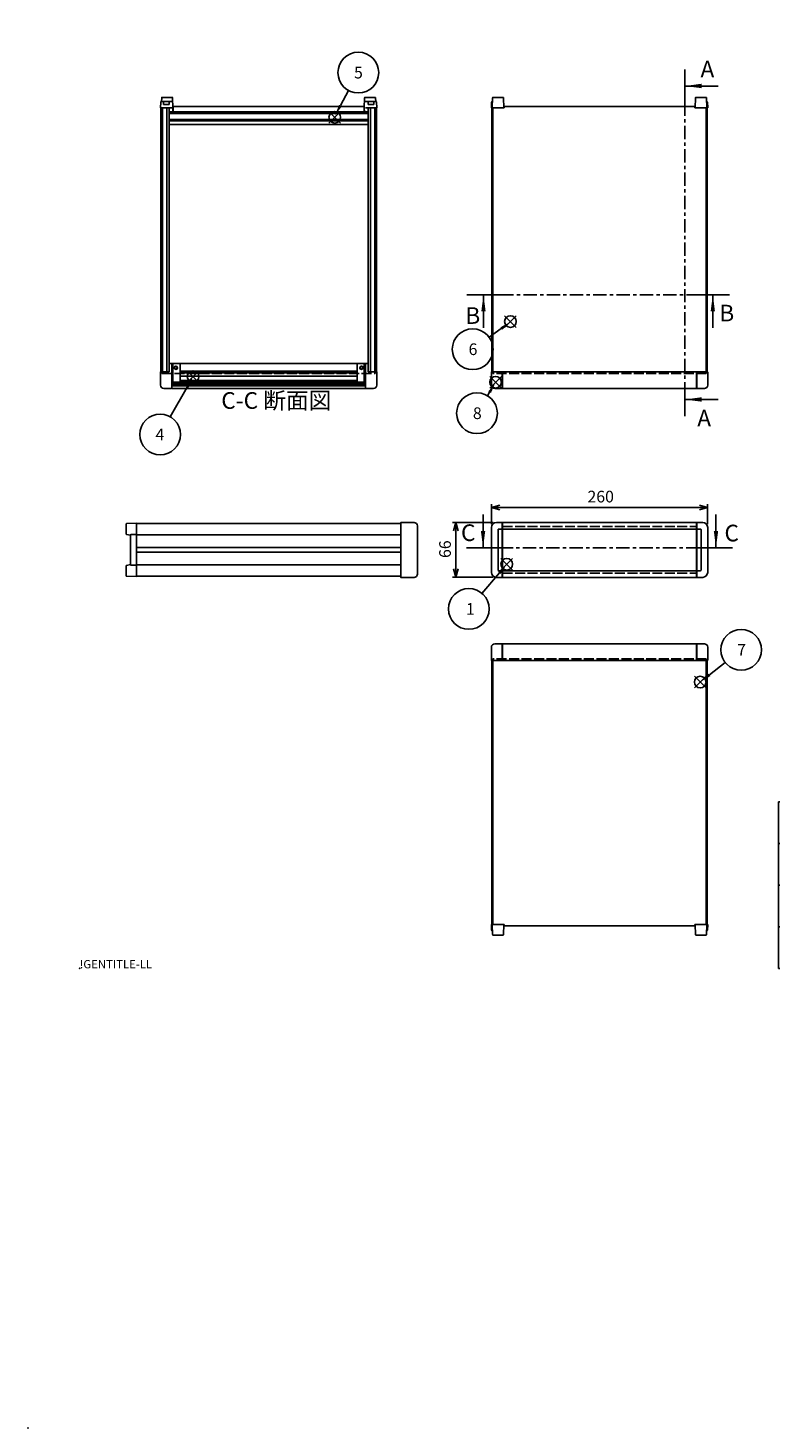
# Model space of a CAD drawing. Extents: x -62 to 1790, y -552 to 1130.
# Drawn here: x -62 to 830, y -552 to 1130 of the extents above; entities that cross this region are included whole.
import ezdxf
from ezdxf.enums import TextEntityAlignment as Align

# ---------------------------------------------------------------- set-up
doc = ezdxf.new("R2010")
doc.units = 0
doc.header["$LTSCALE"] = 4
for name, pattern in [('AM_ISO02W050X2', [3.75, 3, -0.75]), ('AM_ISO08W050', [18, 12, -1.5, 3, -1.5]), ('CENTER', [7, 4, -1, 1, -1]), ('GEN7A', [6.875, 4.75, -0.875, 0.375, -0.875])]:
    doc.linetypes.add(name, pattern=pattern)
doc.layers.get('0').update_dxf_attribs({"linetype": 'CONTINUOUS'})
doc.layers.get('DEFPOINTS').update_dxf_attribs({"linetype": 'CONTINUOUS'})
for name, color, linetype in [('7A', 4, 'GEN7A'), ('AM_10', 7, 'AM_ISO08W050'), ('AM_12', 7, 'CONTINUOUS'), ('AM_5', 3, 'CONTINUOUS'), ('RAHM2', 1, 'CONTINUOUS'), ('上ｶﾊ__', 6, 'CONTINUOUS'), ('上ｶﾊ__0', 6, 'AM_ISO02W050X2'), ('下ｶﾊ__', 1, 'CONTINUOUS'), ('下ｶﾊ__0', 1, 'AM_ISO02W050X2'), ('ｺ_ﾅ_ﾌ_ﾛｯｸ', 8, 'CONTINUOUS'), ('ｻｲﾄ_ﾌﾚ_ﾑ', 5, 'CONTINUOUS'), ('ﾌﾛﾝﾄﾊ_ﾈﾙ', 7, 'CONTINUOUS'), ('ﾌﾛﾝﾄﾊ_ﾈﾙ0', 7, 'AM_ISO02W050X2'), ('ﾌﾛﾝﾄﾌﾚ_ﾑ', 3, 'CONTINUOUS'), ('ﾘﾔﾊ_ﾈﾙ', 2, 'CONTINUOUS'), ('ﾘﾔﾌｨ_ﾄ', 9, 'CONTINUOUS'), ('ﾘﾔﾌﾚ_ﾑ', 4, 'CONTINUOUS')]:
    doc.layers.add(name, color=color, linetype=linetype)
doc.styles.add('ACISOTS', font='isocp.shx', dxfattribs={"height": 1, "bigfont": 'extfont.shx'})
doc.styles.get("Standard").update_dxf_attribs({"font": 'ISOCP.SHX', "bigfont": 'bigfont.shx'})
doc.dimstyles.get("Standard").update_dxf_attribs({"dimtxt": 2.5, "dimasz": 2.5, "dimexe": 1.25, "dimexo": 0.625, "dimtad": 1, "dimcen": 2.5, "dimazin": 3, "dimtfac": 1, "dimtmove": 0, "dimatfit": 3})

# ---------------------------------------------------------------- blocks, each defined once
blk = doc.blocks.new('TK-A3')
for p, q in [((359, 280), (359, 275)), ((359, 275), (403, 275))]:
    blk.add_line(p, q)
for s, p in [('!GENTITLE-MAX', (403, 280)), ('(文書番号：TY-34)2008.02.08', (402.359, 272.859)), ('!GENTITLE-LL', (0, 0))]:
    blk.add_text(s, height=2.5).set_placement(p)
blk = doc.blocks.new('*U72')
at = {"layer": 'RAHM2'}
blk.add_text('日付', height=2.5, dxfattribs=at).set_placement((-191.8, 8.8))
blk = doc.blocks.new('*U73')
at = {"layer": 'RAHM2'}
blk.add_text('尺度', height=2.5, dxfattribs=at).set_placement((-191.8, 33.8))
blk = doc.blocks.new('*U74')
at = {"layer": 'RAHM2'}
blk.add_text('数量', height=2.5, dxfattribs=at).set_placement((-191.8, 21.3))
blk = doc.blocks.new('*U76')
at = {"layer": 'RAHM2'}
blk.add_text('材質', height=2.5, dxfattribs=at).set_placement((-165.8, 46.3))
blk = doc.blocks.new('*U78')
at = {"layer": 'RAHM2'}
blk.add_text('承認', height=2.5, dxfattribs=at).set_placement((-160.94, 16.3))
blk = doc.blocks.new('*U79')
at = {"layer": 'RAHM2'}
blk.add_text('承認', height=2.5, dxfattribs=at).set_placement((-143.19, 16.3))
blk = doc.blocks.new('*U80')
at = {"layer": 'RAHM2'}
blk.add_text('検図', height=2.5, dxfattribs=at).set_placement((-125.44, 16.3))
blk = doc.blocks.new('*U81')
at = {"layer": 'RAHM2'}
blk.add_text('製図', height=2.5, dxfattribs=at).set_placement((-107.69, 16.3))
blk = doc.blocks.new('*U82')
at = {"layer": 'RAHM2'}
blk.add_text('Rev.', height=2.5, dxfattribs=at).set_placement((-19.98, 2.18))
blk = doc.blocks.new('*U83')
at = {"layer": 'RAHM2'}
blk.add_text('図番', height=2.5, dxfattribs=at).set_placement((-94.8, 3.3))
blk = doc.blocks.new('*U84')
at = {"layer": 'RAHM2'}
blk.add_text('符号', height=2.5, dxfattribs=at).set_placement((-94, 21.25))
blk = doc.blocks.new('*U85')
at = {"layer": 'RAHM2'}
blk.add_text('品名', height=2.5, dxfattribs=at).set_placement((-94.8, 16.3))
blk = doc.blocks.new('*U86')
at = {"layer": 'RAHM2'}
blk.add_text('変更記事', height=2.5, dxfattribs=at).set_placement((-65, 21.25))
blk = doc.blocks.new('*U87')
at = {"layer": 'RAHM2'}
blk.add_text('・  ・   ', height=2.5, dxfattribs=at).set_placement((-26.17, 31.25))
blk = doc.blocks.new('*U88')
at = {"layer": 'RAHM2'}
blk.add_text('年・月・日', height=2.5, dxfattribs=at).set_placement((-29.06, 21.25))
blk = doc.blocks.new('*U89')
at = {"layer": 'RAHM2'}
blk.add_text('担当', height=2.5, dxfattribs=at).set_placement((-8.91, 21.25))
blk = doc.blocks.new('*U90')
at = {"layer": 'RAHM2'}
blk.add_text('・  ・   ', height=2.5, dxfattribs=at).set_placement((-26.17, 41.25))
blk = doc.blocks.new('*U91')
at = {"layer": 'RAHM2'}
blk.add_text('・  ・   ', height=2.5, dxfattribs=at).set_placement((-26.17, 36.25))
blk = doc.blocks.new('*U92')
at = {"layer": 'RAHM2'}
blk.add_text('・  ・   ', height=2.5, dxfattribs=at).set_placement((-26.17, 46.25))
blk = doc.blocks.new('*U93')
at = {"layer": 'RAHM2'}
blk.add_text('・  ・   ', height=2.5, dxfattribs=at).set_placement((-26.17, 26.25))
blk = doc.blocks.new('TK-TITLE')
for p, q in [((-193, 50), (-193, 0)), ((0, 50), (-193, 50)), ((-179.72, 45.75), (-171.72, 46.75)), ((-171.72, 46.75), (-171.72, 40.75)), ((-167, 50), (-167, 0)), ((-96, 50), (-96, 0)), ((0, 0), (0, 50)), ((-179.72, 41.75), (-179.72, 45.75)), ((-171.72, 40.75), (-179.72, 41.75)), ((-167, 40), (-96, 40)), ((-167, 37.5), (-193, 37.5)), ((-167, 30), (-96, 30)), ((-167, 25), (-193, 25)), ((-167, 20), (-96, 20)), ((-149.25, 20), (-149.25, 0)), ((-131.5, 20), (-131.5, 0)), ((-113.75, 20), (-113.75, 0)), ((-96, 20), (0, 20)), ((-167, 12.5), (-193, 12.5)), ((-96, 7), (0, 7)), ((-21.18, 0), (-21.18, 7)), ((-193, 0), (0, 0))]:
    blk.add_line(p, q)
for radius in [3, 2]:
    blk.add_circle((-184.72, 43.75), radius)
blk.add_point((-418.54, -138.11))
at = {"layer": '7A'}
for q in [(-184.72, 47.32), (-188.44, 43.75), (-170.94, 43.75), (-184.72, 40.04)]:
    blk.add_line((-184.72, 43.75), q, dxfattribs=at)
at = {"layer": 'RAHM2'}
for p, q in [((-91, 49.6), (-93.42, 45.4)), ((-88.58, 45.4), (-91, 49.6)), ((-86, 50), (-86, 20)), ((-31.82, 50), (-31.82, 20)), ((-11.82, 50), (-11.82, 20)), ((-96, 45), (0, 45)), ((-93.42, 45.4), (-88.58, 45.4)), ((-91, 44.6), (-93.42, 40.4)), ((-88.58, 40.4), (-91, 44.6)), ((-96, 40), (0, 40)), ((-93.42, 40.4), (-88.58, 40.4)), ((-91, 39.6), (-93.42, 35.4)), ((-88.58, 35.4), (-91, 39.6)), ((-96, 35), (0, 35)), ((-93.42, 35.4), (-88.58, 35.4)), ((-91, 34.6), (-93.42, 30.4)), ((-88.58, 30.4), (-91, 34.6)), ((-96, 30), (0, 30)), ((-93.42, 30.4), (-88.58, 30.4)), ((-91, 29.6), (-93.42, 25.4)), ((-88.58, 25.4), (-91, 29.6)), ((-93.42, 25.4), (-88.58, 25.4)), ((-96, 25), (0, 25))]:
    blk.add_line(p, q, dxfattribs=at)
at = {"layer": 'ﾘﾔﾌﾚ_ﾑ'}
for name in ['*U76', '*U92', '*U90', '*U91', '*U73', '*U87', '*U93', '*U74', '*U84', '*U86', '*U88', '*U89', '*U78', '*U79', '*U80', '*U81', '*U85', '*U72', '*U83', '*U82']:
    blk.add_blockref(name, (0, 0), dxfattribs=at)
for tag, p, height in [('GEN-TITLE-MAT1', (-148.96, 43.3), 3), ('GEN-TITLE-MAT2', (-148.96, 33.3), 3), ('GEN-TITLE-DES1', (-84.14, 12.83), 3.5), ('GEN-TITLE-DES2', (-84, 9.15), 2.5), ('GEN-TITLE-NR1', (-84, 2), 3), ('GEN-TITLE-NR2', (-8, 1.71), 2.5)]:
    blk.add_attdef(tag, p, '', height=height)
for tag, p in [('GEN-TITLE-SCA', (-177.82, 28.3)), ('GEN-TITLE-QTY', (-175.61, 15.8))]:
    blk.add_attdef(tag, text='', height=3).set_placement(p, align=Align.BOTTOM_RIGHT)
blk.add_attdef('GEN-TITLE-DAT', text='', height=3).set_placement((-180.22, 3.59), align=Align.BOTTOM_CENTER)
at = {"layer": 'RAHM2'}
for s, p in [('5', (-91, 45.65)), ('4', (-91, 40.65)), ('3', (-91, 35.65)), ('2', (-91, 30.65)), ('1', (-91.19, 25.65))]:
    blk.add_text(s, height=2.5, dxfattribs=at).set_placement(p, align=Align.BOTTOM_CENTER)
blk = doc.blocks.new('*S17')
at = {"layer": 'AM_12', "color": 4}
for p, q in [((507, 697.5, -374.4), (493, 711.5, -374.4)), ((507, 711.5, -374.4), (493, 697.5, -374.4))]:
    blk.add_line(p, q, dxfattribs=at)
blk.add_circle((500, 704.5, -374.4), 7, dxfattribs=at)
blk = doc.blocks.new('*S20')
at = {"layer": 'AM_12', "color": 4}
for p, q in [((129.3, 704.3, -748.8), (143.3, 718.3, -748.8)), ((129.3, 718.3, -748.8), (143.3, 704.3, -748.8))]:
    blk.add_line(p, q, dxfattribs=at)
blk.add_circle((136.3, 711.3, -748.8), 7, dxfattribs=at)
blk = doc.blocks.new('*S23')
at = {"layer": 'AM_12', "color": 4}
for p, q in [((299.7, 1015.9, -374.4), (313.7, 1029.9, -374.4)), ((299.7, 1029.9, -374.4), (313.7, 1015.9, -374.4))]:
    blk.add_line(p, q, dxfattribs=at)
blk.add_circle((306.7, 1022.9, -374.4), 7, dxfattribs=at)
blk = doc.blocks.new('*S24')
at = {"layer": 'AM_12', "color": 4}
for p, q in [((739, 337.1, -374.4), (753, 351.1, -374.4)), ((739, 351.1, -374.4), (753, 337.1, -374.4))]:
    blk.add_line(p, q, dxfattribs=at)
blk.add_circle((746, 344.1, -374.4), 7, dxfattribs=at)
blk = doc.blocks.new('*S25')
at = {"layer": 'AM_12', "color": 4}
for p, q in [((506.4, 478.7, -374.4), (520.4, 492.7, -374.4)), ((506.4, 492.7, -374.4), (520.4, 478.7, -374.4))]:
    blk.add_line(p, q, dxfattribs=at)
blk.add_circle((513.4, 485.7, -374.4), 7, dxfattribs=at)
blk = doc.blocks.new('*U100')
at = {"layer": 'AM_5', "color": 7, "style": 'ACISOTS'}
blk.add_text('7', height=14, dxfattribs=at).set_placement((790.3, 375.8, -374.4))
blk = doc.blocks.new('*S26')
at = {"layer": 'AM_5'}
blk.add_line((775.9, 367.7, -374.4), (757, 352.8, -374.4), dxfattribs=at)
at = {"layer": 'AM_5', "color": 3}
blk.add_circle((795.2, 382.8, -374.4), 24.5, dxfattribs=at)
at = {"layer": 'AM_5'}
blk.add_trace([(755.9, 354.2, -374.4), (758.2, 351.3, -374.4), (746, 344.1, -374.4)], dxfattribs=at)
at = {"layer": 'ﾘﾔﾌﾚ_ﾑ'}
blk.add_blockref('*U100', (0, 0), dxfattribs=at)
blk = doc.blocks.new('*U102')
at = {"layer": 'AM_5', "color": 7, "style": 'ACISOTS'}
blk.add_text('8', height=14, dxfattribs=at).set_placement((472.7, 660.2, -374.4))
blk = doc.blocks.new('*S28')
at = {"layer": 'AM_5'}
blk.add_line((490.2, 688.2, -374.4), (492.8, 692.5, -374.4), dxfattribs=at)
at = {"layer": 'AM_5', "color": 3}
blk.add_circle((477.6, 667.2, -374.4), 24.5, dxfattribs=at)
at = {"layer": 'AM_5'}
blk.add_trace([(494.4, 691.5, -374.4), (491.2, 693.4, -374.4), (500, 704.5, -374.4)], dxfattribs=at)
at = {"layer": 'ﾘﾔﾌﾚ_ﾑ'}
blk.add_blockref('*U102', (0, 0), dxfattribs=at)
blk = doc.blocks.new('*U103')
at = {"layer": 'AM_5', "color": 7, "style": 'ACISOTS'}
blk.add_text('1', height=14, dxfattribs=at).set_placement((464.3, 425, -374.4))
blk = doc.blocks.new('*S29')
at = {"layer": 'AM_5'}
blk.add_line((483.6, 450.6, -374.4), (504.5, 475.2, -374.4), dxfattribs=at)
at = {"layer": 'AM_5', "color": 3}
blk.add_circle((467.8, 432, -374.4), 24.5, dxfattribs=at)
at = {"layer": 'AM_5'}
blk.add_trace([(505.9, 474, -374.4), (503.1, 476.4, -374.4), (513.6, 485.9, -374.4)], dxfattribs=at)
at = {"layer": 'ﾘﾔﾌﾚ_ﾑ'}
blk.add_blockref('*U103', (0, 0), dxfattribs=at)
blk = doc.blocks.new('*U106')
at = {"layer": 'AM_5', "color": 7, "style": 'ACISOTS'}
blk.add_text('4', height=14, dxfattribs=at).set_placement((91.1, 634.6, -748.8))
blk = doc.blocks.new('*S32')
at = {"layer": 'AM_5'}
blk.add_line((108.8, 662.9, -748.8), (129.2, 698.7, -748.8), dxfattribs=at)
at = {"layer": 'AM_5', "color": 3}
blk.add_circle((96.7, 641.6, -748.8), 24.5, dxfattribs=at)
at = {"layer": 'AM_5'}
blk.add_trace([(130.8, 697.7, -748.8), (127.6, 699.6, -748.8), (136.1, 710.8, -748.8)], dxfattribs=at)
at = {"layer": 'ﾘﾔﾌﾚ_ﾑ'}
blk.add_blockref('*U106', (0, 0), dxfattribs=at)
blk = doc.blocks.new('*U107')
at = {"layer": 'AM_5', "color": 7, "style": 'ACISOTS'}
blk.add_text('5', height=14, dxfattribs=at).set_placement((329.8, 1069.6, -374.4))
blk = doc.blocks.new('*S33')
at = {"layer": 'AM_5'}
blk.add_line((323.3, 1055, -374.4), (313.4, 1036.9, -374.4), dxfattribs=at)
at = {"layer": 'AM_5', "color": 3}
blk.add_circle((335, 1076.6, -374.4), 24.5, dxfattribs=at)
at = {"layer": 'AM_5'}
blk.add_trace([(311.8, 1037.8, -374.4), (315, 1036, -374.4), (306.7, 1024.6, -374.4)], dxfattribs=at)
at = {"layer": 'ﾘﾔﾌﾚ_ﾑ'}
blk.add_blockref('*U107', (0, 0), dxfattribs=at)
blk = doc.blocks.new('_OPEN30')
at = {"color": 0, "linetype": 'BYBLOCK'}
for p, q in [((-1, 0.27), (0, 0)), ((0, 0), (-1, -0.27)), ((0, 0), (-1, 0))]:
    blk.add_line(p, q, dxfattribs=at)
blk = doc.blocks.new('*U95')
at = {"layer": 'AM_5', "color": 2}
blk.add_text('66', height=14, rotation=90, dxfattribs=at).set_placement((446.2, 493.2))
blk = doc.blocks.new('*D6')
at = {"layer": 'AM_5'}
for p, q in [((496.9, 536), (448.2, 536)), ((452.2, 526), (452.2, 480)), ((496.9, 470), (448.2, 470))]:
    blk.add_line(p, q, dxfattribs=at)
at = {"layer": 'DEFPOINTS', "color": 0}
for p in [(500.9, 536), (452.2, 470), (500.9, 470)]:
    blk.add_point(p, dxfattribs=at)
at = {"layer": 'AM_5', "xscale": 10, "yscale": 10, "zscale": 10}
for p, rotation in [((452.2, 536), 90), ((452.2, 470), 270)]:
    blk.add_blockref('_OPEN30', p, dxfattribs=dict(at, rotation=rotation))
at = {"layer": 'ﾘﾔﾌﾚ_ﾑ'}
blk.add_blockref('*U95', (0, 0), dxfattribs=at)
blk = doc.blocks.new('*U94')
at = {"layer": 'AM_5', "color": 2}
blk.add_text('260', height=14, dxfattribs=at).set_placement((610.4, 560))
blk = doc.blocks.new('*D7')
at = {"layer": 'AM_5'}
for p, q in [((494.9, 534), (494.9, 558)), ((754.9, 534), (754.9, 558)), ((504.9, 554), (744.9, 554))]:
    blk.add_line(p, q, dxfattribs=at)
at = {"layer": 'DEFPOINTS', "color": 0}
for p in [(754.9, 554), (494.9, 530), (754.9, 530)]:
    blk.add_point(p, dxfattribs=at)
at = {"layer": 'AM_5', "xscale": 10, "yscale": 10, "zscale": 10, "rotation": 180}
blk.add_blockref('_OPEN30', (494.9, 554), dxfattribs=at)
at = {"layer": 'AM_5', "xscale": 10, "yscale": 10, "zscale": 10}
blk.add_blockref('_OPEN30', (754.9, 554), dxfattribs=at)
at = {"layer": 'ﾘﾔﾌﾚ_ﾑ'}
blk.add_blockref('*U94', (0, 0), dxfattribs=at)
blk = doc.blocks.new('*S41')
at = {"layer": 'AM_12', "color": 4}
for p, q in [((510.8, 770.4, -374.4), (524.8, 784.4, -374.4)), ((510.8, 784.4, -374.4), (524.8, 770.4, -374.4))]:
    blk.add_line(p, q, dxfattribs=at)
blk.add_circle((517.8, 777.4, -374.4), 7, dxfattribs=at)
blk = doc.blocks.new('*U112')
at = {"layer": 'AM_5', "color": 7, "style": 'ACISOTS'}
blk.add_text('6', height=14, dxfattribs=at).set_placement((467.5, 737.1, -374.4))
blk = doc.blocks.new('*S42')
at = {"layer": 'AM_5'}
blk.add_line((492.2, 758.5, -374.4), (506.8, 769, -374.4), dxfattribs=at)
at = {"layer": 'AM_5', "color": 3}
blk.add_circle((472.4, 744.1, -374.4), 24.5, dxfattribs=at)
at = {"layer": 'AM_5'}
blk.add_trace([(507.9, 767.5, -374.4), (505.7, 770.5, -374.4), (518.2, 777.2, -374.4)], dxfattribs=at)
at = {"layer": 'ﾘﾔﾌﾚ_ﾑ'}
blk.add_blockref('*U112', (0, 0), dxfattribs=at)
blk = doc.blocks.new('*U184')
at = {"layer": 'AM_10', "color": 8, "style": 'ACISOTS'}
blk.add_text('B', height=20, dxfattribs=at).set_placement((463.6, 774.6, -374.4))
blk = doc.blocks.new('*U185')
at = {"layer": 'AM_10', "color": 8, "style": 'ACISOTS'}
blk.add_text('B', height=20, dxfattribs=at).set_placement((768.9, 777.6, -374.4))
blk = doc.blocks.new('*U186')
at = {"layer": 'AM_10', "color": 8, "style": 'ACISOTS'}
blk.add_text('B-B 断面図', height=20, dxfattribs=at).set_placement((1383.9, 627.4, -374.4))
blk = doc.blocks.new('*S44')
at = {"layer": 'AM_10', "color": 8}
for p, q in [((465.4, 809.7, -374.4), (505.4, 809.7, -374.4)), ((485.4, 809.7, -374.4), (485.4, 769.7, -374.4)), ((781.1, 809.7, -374.4), (741.1, 809.7, -374.4)), ((761.1, 809.7, -374.4), (761.1, 769.7, -374.4))]:
    blk.add_line(p, q, dxfattribs=at)
at = {"layer": 'AM_10', "color": 8, "linetype": 'CENTER'}
blk.add_line((505.4, 809.7, -374.4), (741.1, 809.7, -374.4), dxfattribs=at)
at = {"layer": 'AM_10', "color": 8, "extrusion": (0, 0, -1)}
blk.add_trace([(-482.8, 789.7, 374.4), (-488, 789.7, 374.4), (-485.4, 809.7, 374.4)], dxfattribs=at)
at = {"layer": 'AM_10', "color": 8}
blk.add_trace([(763.7, 789.7, -374.4), (758.5, 789.7, -374.4), (761.1, 809.7, -374.4)], dxfattribs=at)
at = {"layer": 'ﾘﾔﾌﾚ_ﾑ'}
for name in ['*U184', '*U185', '*U186']:
    blk.add_blockref(name, (0, 0), dxfattribs=at)
blk = doc.blocks.new('*U187')
at = {"layer": 'AM_10', "color": 8, "style": 'ACISOTS'}
blk.add_text('B', height=20, dxfattribs=at).set_placement((463.6, 774.6, -374.4))
blk = doc.blocks.new('*U188')
at = {"layer": 'AM_10', "color": 8, "style": 'ACISOTS'}
blk.add_text('B', height=20, dxfattribs=at).set_placement((768.9, 777.6, -374.4))
blk = doc.blocks.new('*U189')
at = {"layer": 'AM_10', "color": 8, "style": 'ACISOTS'}
blk.add_text('B-B 断面図', height=20, dxfattribs=at).set_placement((1383.9, 627.4, -374.4))
blk = doc.blocks.new('*S45')
at = {"layer": 'AM_10', "color": 8}
for p, q in [((465.4, 809.7, -374.4), (505.4, 809.7, -374.4)), ((485.4, 809.7, -374.4), (485.4, 769.7, -374.4)), ((781.1, 809.7, -374.4), (741.1, 809.7, -374.4)), ((761.1, 809.7, -374.4), (761.1, 769.7, -374.4))]:
    blk.add_line(p, q, dxfattribs=at)
at = {"layer": 'AM_10', "color": 8, "linetype": 'CENTER'}
blk.add_line((505.4, 809.7, -374.4), (741.1, 809.7, -374.4), dxfattribs=at)
at = {"layer": 'AM_10', "color": 8, "extrusion": (0, 0, -1)}
blk.add_trace([(-482.8, 789.7, 374.4), (-488, 789.7, 374.4), (-485.4, 809.7, 374.4)], dxfattribs=at)
at = {"layer": 'AM_10', "color": 8}
blk.add_trace([(763.7, 789.7, -374.4), (758.5, 789.7, -374.4), (761.1, 809.7, -374.4)], dxfattribs=at)
at = {"layer": 'ﾘﾔﾌﾚ_ﾑ'}
for name in ['*U187', '*U188', '*U189']:
    blk.add_blockref(name, (0, 0), dxfattribs=at)
blk = doc.blocks.new('*U190')
at = {"layer": 'AM_10', "color": 8, "style": 'ACISOTS'}
blk.add_text('C', height=20, dxfattribs=at).set_placement((458.4, 513.6))
blk = doc.blocks.new('*U191')
at = {"layer": 'AM_10', "color": 8, "style": 'ACISOTS'}
blk.add_text('C', height=20, dxfattribs=at).set_placement((775.1, 513.2))
blk = doc.blocks.new('*U192')
at = {"layer": 'AM_10', "color": 8, "style": 'ACISOTS'}
blk.add_text('C-C 断面図', height=20, dxfattribs=at).set_placement((170.2, 672.5, -374.4))
blk = doc.blocks.new('*S46')
at = {"layer": 'AM_10', "color": 8}
for p, q in [((484.9, 505.5), (484.9, 545.5)), ((764.9, 505.5), (764.9, 545.5)), ((464.9, 505.5), (504.9, 505.5)), ((784.9, 505.5), (744.9, 505.5))]:
    blk.add_line(p, q, dxfattribs=at)
at = {"layer": 'AM_10', "color": 8, "linetype": 'CENTER'}
blk.add_line((504.9, 505.5), (744.9, 505.5), dxfattribs=at)
at = {"layer": 'AM_10', "color": 8}
blk.add_trace([(482.3, 525.5), (487.5, 525.5), (484.9, 505.5)], dxfattribs=at)
at = {"layer": 'AM_10', "color": 8, "extrusion": (0, 0, -1)}
blk.add_trace([(-767.5, 525.5), (-762.3, 525.5), (-764.9, 505.5)], dxfattribs=at)
at = {"layer": 'ﾘﾔﾌﾚ_ﾑ'}
for name in ['*U192', '*U190', '*U191']:
    blk.add_blockref(name, (0, 0), dxfattribs=at)
blk = doc.blocks.new('*U193')
at = {"layer": 'AM_10', "color": 8, "style": 'ACISOTS'}
blk.add_text('C', height=20, dxfattribs=at).set_placement((458.4, 513.6))
blk = doc.blocks.new('*U194')
at = {"layer": 'AM_10', "color": 8, "style": 'ACISOTS'}
blk.add_text('C', height=20, dxfattribs=at).set_placement((775.1, 513.2))
blk = doc.blocks.new('*U195')
at = {"layer": 'AM_10', "color": 8, "style": 'ACISOTS'}
blk.add_text('C-C 断面図', height=20, dxfattribs=at).set_placement((170.2, 672.5, -374.4))
blk = doc.blocks.new('*S47')
at = {"layer": 'AM_10', "color": 8}
for p, q in [((484.9, 505.5), (484.9, 545.5)), ((764.9, 505.5), (764.9, 545.5)), ((464.9, 505.5), (504.9, 505.5)), ((784.9, 505.5), (744.9, 505.5))]:
    blk.add_line(p, q, dxfattribs=at)
at = {"layer": 'AM_10', "color": 8, "linetype": 'CENTER'}
blk.add_line((504.9, 505.5), (744.9, 505.5), dxfattribs=at)
at = {"layer": 'AM_10', "color": 8}
blk.add_trace([(482.3, 525.5), (487.5, 525.5), (484.9, 505.5)], dxfattribs=at)
at = {"layer": 'AM_10', "color": 8, "extrusion": (0, 0, -1)}
blk.add_trace([(-767.5, 525.5), (-762.3, 525.5), (-764.9, 505.5)], dxfattribs=at)
at = {"layer": 'ﾘﾔﾌﾚ_ﾑ'}
for name in ['*U195', '*U193', '*U194']:
    blk.add_blockref(name, (0, 0), dxfattribs=at)
blk = doc.blocks.new('*U196')
at = {"layer": 'AM_10', "color": 8, "style": 'ACISOTS'}
blk.add_text('A', height=20, dxfattribs=at).set_placement((746.3, 1070.9, -374.4))
blk = doc.blocks.new('*U197')
at = {"layer": 'AM_10', "color": 8, "style": 'ACISOTS'}
blk.add_text('A', height=20, dxfattribs=at).set_placement((742.4, 651.3, -374.4))
blk = doc.blocks.new('*U198')
at = {"layer": 'AM_10', "color": 8, "style": 'ACISOTS'}
blk.add_text('A-A 断面図', height=20, dxfattribs=at).set_placement((992, 627.5, -374.4))
blk = doc.blocks.new('*S48')
at = {"layer": 'AM_10', "color": 8}
for p, q in [((727.5, 1080.5, -374.4), (727.5, 1040.5, -374.4)), ((727.5, 1060.5, -374.4), (767.5, 1060.5, -374.4)), ((727.5, 663.7, -374.4), (727.5, 703.7, -374.4)), ((727.5, 683.7, -374.4), (767.5, 683.7, -374.4))]:
    blk.add_line(p, q, dxfattribs=at)
at = {"layer": 'AM_10', "color": 8, "linetype": 'CENTER'}
blk.add_line((727.5, 1040.5, -374.4), (727.5, 703.7, -374.4), dxfattribs=at)
at = {"layer": 'AM_10', "color": 8}
blk.add_trace([(747.5, 1063.2, -374.4), (747.5, 1057.9, -374.4), (727.5, 1060.5, -374.4)], dxfattribs=at)
at = {"layer": 'AM_10', "color": 8, "extrusion": (0, 0, -1)}
blk.add_trace([(-747.5, 681.1, 374.4), (-747.5, 686.4, 374.4), (-727.5, 683.7, 374.4)], dxfattribs=at)
at = {"layer": 'ﾘﾔﾌﾚ_ﾑ'}
for name in ['*U196', '*U197', '*U198']:
    blk.add_blockref(name, (0, 0), dxfattribs=at)
blk = doc.blocks.new('*U199')
at = {"layer": 'AM_10', "color": 8, "style": 'ACISOTS'}
blk.add_text('A', height=20, dxfattribs=at).set_placement((746.3, 1070.9, -374.4))
blk = doc.blocks.new('*U200')
at = {"layer": 'AM_10', "color": 8, "style": 'ACISOTS'}
blk.add_text('A', height=20, dxfattribs=at).set_placement((742.4, 651.3, -374.4))
blk = doc.blocks.new('*U201')
at = {"layer": 'AM_10', "color": 8, "style": 'ACISOTS'}
blk.add_text('A-A 断面図', height=20, dxfattribs=at).set_placement((992, 627.5, -374.4))
blk = doc.blocks.new('*S49')
at = {"layer": 'AM_10', "color": 8}
for p, q in [((727.5, 1080.5, -374.4), (727.5, 1040.5, -374.4)), ((727.5, 1060.5, -374.4), (767.5, 1060.5, -374.4)), ((727.5, 663.7, -374.4), (727.5, 703.7, -374.4)), ((727.5, 683.7, -374.4), (767.5, 683.7, -374.4))]:
    blk.add_line(p, q, dxfattribs=at)
at = {"layer": 'AM_10', "color": 8, "linetype": 'CENTER'}
blk.add_line((727.5, 1040.5, -374.4), (727.5, 703.7, -374.4), dxfattribs=at)
at = {"layer": 'AM_10', "color": 8}
blk.add_trace([(747.5, 1063.2, -374.4), (747.5, 1057.9, -374.4), (727.5, 1060.5, -374.4)], dxfattribs=at)
at = {"layer": 'AM_10', "color": 8, "extrusion": (0, 0, -1)}
blk.add_trace([(-747.5, 681.1, 374.4), (-747.5, 686.4, 374.4), (-727.5, 683.7, 374.4)], dxfattribs=at)
at = {"layer": 'ﾘﾔﾌﾚ_ﾑ'}
for name in ['*U199', '*U200', '*U201']:
    blk.add_blockref(name, (0, 0), dxfattribs=at)

msp = doc.modelspace()

# ---------------------------------------------------------------- linework, layer by layer
msp.add_point((0, 0))
at = {"layer": '上ｶﾊ__'}
for p, q in [((496.66, 1034.386, -374.381), (510.16, 1034.386, -374.381)), ((496.66, 1034.386, -374.381), (496.66, 716.886, -374.381)), ((510.16, 1035.886, -374.381), (739.66, 1035.886, -374.381)), ((510.16, 1034.386, -374.381), (510.16, 1035.886, -374.381)), ((739.66, 1034.386, -374.381), (739.66, 1035.886, -374.381)), ((753.16, 1034.386, -374.381), (739.66, 1034.386, -374.381)), ((753.16, 1034.386, -374.381), (753.16, 716.886, -374.381)), ((68.394, 534.586, -374.381), (68.394, 520.961, -374.381)), ((385.894, 534.586, -374.381), (68.394, 534.586, -374.381))]:
    msp.add_line(p, q, dxfattribs=at)
at = {"layer": '上ｶﾊ__0'}
for p, q in [((496.66, 716.886, -374.381), (496.66, 714.886, -374.381)), ((753.16, 714.886, -374.381), (496.66, 714.886, -374.381)), ((753.16, 716.886, -374.381), (753.16, 714.886, -374.381))]:
    msp.add_line(p, q, dxfattribs=at)
at = {"layer": '下ｶﾊ__'}
for p, q in [((341.894, 1035.886, -374.381), (112.394, 1035.886, -374.381)), ((112.394, 1029.386, -374.381), (112.394, 1035.886, -374.381)), ((341.894, 1029.386, -374.381), (112.394, 1029.386, -374.381)), ((341.894, 1029.386, -374.381), (341.894, 1035.886, -374.381)), ((68.394, 484.961, -374.381), (68.394, 471.336, -374.381)), ((385.894, 471.336, -374.381), (68.394, 471.336, -374.381)), ((496.66, 52.588, -374.381), (496.66, 370.088, -374.381)), ((753.16, 52.588, -374.381), (753.16, 370.088, -374.381)), ((496.66, 52.588, -374.381), (510.16, 52.588, -374.381)), ((510.16, 52.588, -374.381), (510.16, 51.088, -374.381)), ((510.16, 51.088, -374.381), (739.66, 51.088, -374.381)), ((753.16, 52.588, -374.381), (739.66, 52.588, -374.381)), ((739.66, 52.588, -374.381), (739.66, 51.088, -374.381))]:
    msp.add_line(p, q, dxfattribs=at)
at = {"layer": '下ｶﾊ__0'}
for p, q in [((98.894, 1034.386, -374.381), (112.394, 1034.386, -374.381)), ((98.894, 1034.386, -374.381), (98.894, 714.886, -374.381)), ((355.394, 1034.386, -374.381), (341.894, 1034.386, -374.381)), ((355.394, 1034.386, -374.381), (355.394, 714.886, -374.381)), ((98.894, 714.886, -374.381), (355.394, 714.886, -374.381)), ((753.16, 372.088, -374.381), (496.66, 372.088, -374.381)), ((496.66, 370.088, -374.381), (496.66, 372.088, -374.381)), ((753.16, 370.088, -374.381), (753.16, 372.088, -374.381))]:
    msp.add_line(p, q, dxfattribs=at)
at = {"layer": 'ｺ_ﾅ_ﾌ_ﾛｯｸ'}
for p, q in [((107.644, 726.886, -374.381), (120.144, 726.886, -374.381)), ((107.644, 716.886, -374.381), (107.644, 726.886, -374.381)), ((110.644, 726.386, -374.381), (110.644, 716.886, -374.381)), ((112.144, 702.486, -374.381), (112.144, 726.886, -374.381)), ((120.644, 704.986, -374.381), (120.644, 726.386, -374.381)), ((333.644, 704.986, -374.381), (333.644, 726.386, -374.381)), ((346.644, 726.886, -374.381), (334.144, 726.886, -374.381)), ((342.144, 702.486, -374.381), (342.144, 726.886, -374.381)), ((343.644, 726.386, -374.381), (343.644, 716.886, -374.381)), ((346.644, 716.886, -374.381), (346.644, 726.886, -374.381)), ((97.144, 700.886, -374.381), (97.144, 716.586, -374.381)), ((97.144, 700.886, -374.381), (97.144, 716.586, -374.381)), ((97.444, 716.886, -374.381), (107.644, 716.886, -374.381)), ((110.644, 716.886, -374.381), (110.644, 697.186, -374.381)), ((343.644, 716.886, -374.381), (343.644, 697.186, -374.381)), ((356.844, 716.886, -374.381), (346.644, 716.886, -374.381)), ((357.144, 700.886, -374.381), (357.144, 716.586, -374.381)), ((357.144, 700.886, -374.381), (357.144, 716.586, -374.381)), ((494.91, 700.886, -374.381), (494.91, 716.586, -374.381)), ((495.21, 716.886, -374.381), (508.41, 716.886, -374.381)), ((507.91, 716.886, -374.381), (507.91, 696.886, -374.381)), ((508.41, 716.886, -374.381), (508.41, 697.186, -374.381)), ((754.61, 716.886, -374.381), (741.41, 716.886, -374.381)), ((741.41, 716.886, -374.381), (741.41, 697.186, -374.381)), ((741.91, 716.886, -374.381), (741.91, 696.886, -374.381)), ((754.91, 700.886, -374.381), (754.91, 716.586, -374.381)), ((110.144, 696.886, -374.381), (101.144, 696.886, -374.381)), ((110.144, 697.186, -374.381), (110.644, 697.186, -374.381)), ((110.144, 697.186, -374.381), (110.144, 696.886, -374.381)), ((110.644, 702.486, -374.381), (112.144, 702.486, -374.381)), ((112.144, 704.486, -374.381), (120.144, 704.486, -374.381)), ((342.144, 704.486, -374.381), (334.144, 704.486, -374.381)), ((343.644, 702.486, -374.381), (342.144, 702.486, -374.381)), ((344.144, 697.186, -374.381), (343.644, 697.186, -374.381)), ((344.144, 697.186, -374.381), (344.144, 696.886, -374.381)), ((344.144, 696.886, -374.381), (353.144, 696.886, -374.381)), ((507.91, 696.886, -374.381), (498.91, 696.886, -374.381)), ((507.91, 697.186, -374.381), (508.41, 697.186, -374.381)), ((741.91, 697.186, -374.381), (741.41, 697.186, -374.381)), ((741.91, 696.886, -374.381), (750.91, 696.886, -374.381)), ((385.894, 470.261, -374.381), (385.894, 535.661, -374.381)), ((386.144, 535.961, -374.381), (401.894, 535.961, -374.381)), ((386.194, 535.961, -374.381), (401.894, 535.961, -374.381)), ((405.894, 473.961, -374.381), (405.894, 531.961, -374.381)), ((494.91, 475.961, -374.381), (494.91, 529.961, -374.381)), ((507.91, 535.961, -374.381), (500.91, 535.961, -374.381)), ((502.91, 478.961, -374.381), (502.91, 526.961, -374.381)), ((507.91, 527.961, -374.381), (503.91, 527.961, -374.381)), ((507.91, 469.961, -374.381), (507.91, 535.961, -374.381)), ((507.91, 535.661, -374.381), (508.41, 535.661, -374.381)), ((507.91, 528.261, -374.381), (508.41, 528.261, -374.381)), ((508.41, 470.261, -374.381), (508.41, 535.661, -374.381)), ((741.91, 535.661, -374.381), (741.41, 535.661, -374.381)), ((741.41, 470.261, -374.381), (741.41, 535.661, -374.381)), ((741.91, 528.261, -374.381), (741.41, 528.261, -374.381)), ((741.91, 535.961, -374.381), (748.91, 535.961, -374.381)), ((741.91, 469.961, -374.381), (741.91, 535.961, -374.381)), ((741.91, 527.961, -374.381), (745.91, 527.961, -374.381)), ((746.91, 478.961, -374.381), (746.91, 526.961, -374.381)), ((754.91, 475.961, -374.381), (754.91, 529.961, -374.381)), ((507.91, 477.961, -374.381), (503.91, 477.961, -374.381)), ((507.91, 477.661, -374.381), (508.41, 477.661, -374.381)), ((741.91, 477.661, -374.381), (741.41, 477.661, -374.381)), ((741.91, 477.961, -374.381), (745.91, 477.961, -374.381)), ((386.144, 469.961, -374.381), (401.894, 469.961, -374.381)), ((386.194, 469.961, -374.381), (401.894, 469.961, -374.381)), ((507.91, 469.961, -374.381), (500.91, 469.961, -374.381)), ((507.91, 470.261, -374.381), (508.41, 470.261, -374.381)), ((741.91, 470.261, -374.381), (741.41, 470.261, -374.381)), ((741.91, 469.961, -374.381), (748.91, 469.961, -374.381)), ((507.91, 390.088, -374.381), (498.91, 390.088, -374.381)), ((507.91, 370.088, -374.381), (507.91, 390.088, -374.381)), ((507.91, 389.788, -374.381), (508.41, 389.788, -374.381)), ((508.41, 370.088, -374.381), (508.41, 389.788, -374.381)), ((741.41, 370.088, -374.381), (741.41, 389.788, -374.381)), ((741.91, 389.788, -374.381), (741.41, 389.788, -374.381)), ((741.91, 370.088, -374.381), (741.91, 390.088, -374.381)), ((741.91, 390.088, -374.381), (750.91, 390.088, -374.381)), ((494.91, 386.088, -374.381), (494.91, 370.388, -374.381)), ((754.91, 386.088, -374.381), (754.91, 370.388, -374.381)), ((495.21, 370.088, -374.381), (508.41, 370.088, -374.381)), ((754.61, 370.088, -374.381), (741.41, 370.088, -374.381))]:
    msp.add_line(p, q, dxfattribs=at)
for centre, radius in [((115.644, 721.886, -374.381), 2), ((338.644, 721.886, -374.381), 2), ((115.644, 721.886, -374.381), 1.6), ((338.644, 721.886, -374.381), 1.6)]:
    msp.add_circle(centre, radius, dxfattribs=at)
for centre, radius, start, end in [((110.144, 726.386, -374.381), 0.5, 0, 90), ((120.144, 726.386, -374.381), 0.5, 0, 90), ((334.144, 726.386, -374.381), 0.5, 90, 180), ((344.144, 726.386, -374.381), 0.5, 90, 180), ((97.444, 716.586, -374.381), 0.3, 90, 180), ((356.844, 716.586, -374.381), 0.3, 360, 90), ((495.21, 716.586, -374.381), 0.3, 90, 180), ((754.61, 716.586, -374.381), 0.3, 0, 90), ((101.144, 700.886, -374.381), 4, 180, 270), ((120.144, 704.986, -374.381), 0.5, 270, 0), ((334.144, 704.986, -374.381), 0.5, 180, 270), ((353.144, 700.886, -374.381), 4, 270, 360), ((498.91, 700.886, -374.381), 4, 180, 270), ((750.91, 700.886, -374.381), 4, 270, 0), ((386.194, 535.661, -374.381), 0.3, 90, 180), ((401.894, 531.961, -374.381), 4, 360, 90), ((401.894, 531.961, -374.381), 4, 360, 90), ((500.91, 529.961, -374.381), 6, 90, 180), ((503.91, 526.961, -374.381), 1, 90, 180), ((745.91, 526.961, -374.381), 1, 0, 90), ((748.91, 529.961, -374.381), 6, 0, 90), ((401.894, 473.961, -374.381), 4, 270, 0), ((401.894, 473.961, -374.381), 4, 270, 0), ((500.91, 475.961, -374.381), 6, 180, 270), ((503.91, 478.961, -374.381), 1, 180, 270), ((745.91, 478.961, -374.381), 1, 270, 0), ((748.91, 475.961, -374.381), 6, 270, 0), ((386.194, 470.261, -374.381), 0.3, 180, 270), ((498.91, 386.088, -374.381), 4, 90, 180), ((750.91, 386.088, -374.381), 4, 360, 90), ((495.21, 370.388, -374.381), 0.3, 180, 270), ((754.61, 370.388, -374.381), 0.3, 270, 360)]:
    msp.add_arc(centre, radius, start, end, dxfattribs=at)
at = {"layer": 'ｻｲﾄ_ﾌﾚ_ﾑ'}
for p, q in [((97.644, 1034.386, -374.381), (107.644, 1034.386, -374.381)), ((97.644, 1034.386, -374.381), (97.644, 716.886, -374.381)), ((99.644, 1034.386, -374.381), (99.644, 716.886, -374.381)), ((104.644, 1034.386, -374.381), (104.644, 716.886, -374.381)), ((107.644, 1034.386, -374.381), (107.644, 716.886, -374.381)), ((356.644, 1034.386, -374.381), (346.644, 1034.386, -374.381)), ((346.644, 1034.386, -374.381), (346.644, 716.886, -374.381)), ((349.644, 1034.386, -374.381), (349.644, 716.886, -374.381)), ((354.644, 1034.386, -374.381), (354.644, 716.886, -374.381)), ((356.644, 1034.386, -374.381), (356.644, 716.886, -374.381)), ((495.41, 716.886, -374.381), (495.41, 1034.386, -374.381)), ((495.41, 1034.386, -374.381), (496.66, 1034.386, -374.381)), ((496.41, 716.886, -374.381), (496.41, 1034.386, -374.381)), ((754.41, 1034.386, -374.381), (753.16, 1034.386, -374.381)), ((753.41, 716.886, -374.381), (753.41, 1034.386, -374.381)), ((754.41, 716.886, -374.381), (754.41, 1034.386, -374.381)), ((107.644, 716.886, -374.381), (97.644, 716.886, -374.381)), ((346.644, 716.886, -374.381), (356.644, 716.886, -374.381)), ((495.41, 716.886, -374.381), (496.66, 716.886, -374.381)), ((754.41, 716.886, -374.381), (753.16, 716.886, -374.381)), ((68.394, 520.961, -374.381), (68.394, 484.961, -374.381)), ((385.894, 520.961, -374.381), (68.394, 520.961, -374.381)), ((68.394, 505.711, -374.381), (385.894, 505.711, -374.381)), ((385.894, 520.961, -374.381), (385.894, 484.961, -374.381)), ((68.394, 500.211, -374.381), (385.894, 500.211, -374.381)), ((385.894, 484.961, -374.381), (68.394, 484.961, -374.381)), ((495.41, 370.088, -374.381), (495.41, 52.588, -374.381)), ((495.41, 370.088, -374.381), (496.66, 370.088, -374.381)), ((496.41, 370.088, -374.381), (496.41, 52.588, -374.381)), ((754.41, 370.088, -374.381), (753.16, 370.088, -374.381)), ((753.41, 370.088, -374.381), (753.41, 52.588, -374.381)), ((754.41, 370.088, -374.381), (754.41, 52.588, -374.381)), ((495.41, 52.588, -374.381), (496.66, 52.588, -374.381)), ((754.41, 52.588, -374.381), (753.16, 52.588, -374.381))]:
    msp.add_line(p, q, dxfattribs=at)
at = {"layer": 'ﾌﾛﾝﾄﾊ_ﾈﾙ'}
for p, q in [((110.644, 702.386, -374.381), (343.644, 702.386, -374.381)), ((110.644, 702.386, -374.381), (110.644, 700.386, -374.381)), ((343.644, 700.386, -374.381), (110.644, 700.386, -374.381)), ((343.644, 702.386, -374.381), (343.644, 700.386, -374.381))]:
    msp.add_line(p, q, dxfattribs=at)
at = {"layer": 'ﾌﾛﾝﾄﾊ_ﾈﾙ0'}
for p, q in [((508.41, 474.961, -374.381), (508.41, 530.961, -374.381)), ((508.41, 530.961, -374.381), (741.41, 530.961, -374.381)), ((741.41, 474.961, -374.381), (741.41, 530.961, -374.381)), ((508.41, 474.961, -374.381), (741.41, 474.961, -374.381))]:
    msp.add_line(p, q, dxfattribs=at)
at = {"layer": 'ﾌﾛﾝﾄﾌﾚ_ﾑ'}
for p, q in [((334.144, 726.886, -374.381), (120.144, 726.886, -374.381)), ((333.644, 717.886, -374.381), (120.644, 717.886, -374.381)), ((333.644, 715.886, -374.381), (120.644, 715.886, -374.381)), ((333.644, 711.886, -374.381), (120.644, 711.886, -374.381)), ((741.41, 716.886, -374.381), (508.41, 716.886, -374.381)), ((508.41, 696.886, -374.381), (508.41, 716.886, -374.381)), ((741.41, 696.886, -374.381), (741.41, 716.886, -374.381)), ((343.644, 702.486, -374.381), (110.644, 702.486, -374.381)), ((110.644, 696.886, -374.381), (110.644, 702.486, -374.381)), ((343.644, 700.286, -374.381), (110.644, 700.286, -374.381)), ((110.644, 696.886, -374.381), (343.644, 696.886, -374.381)), ((334.144, 704.486, -374.381), (120.144, 704.486, -374.381)), ((333.644, 706.486, -374.381), (120.644, 706.486, -374.381)), ((343.644, 696.886, -374.381), (343.644, 702.486, -374.381)), ((741.41, 696.886, -374.381), (508.41, 696.886, -374.381)), ((508.41, 535.961, -374.381), (508.41, 527.961, -374.381)), ((741.41, 535.961, -374.381), (508.41, 535.961, -374.381)), ((508.41, 527.961, -374.381), (741.41, 527.961, -374.381)), ((741.41, 535.961, -374.381), (741.41, 527.961, -374.381)), ((508.41, 469.961, -374.381), (508.41, 477.961, -374.381)), ((508.41, 477.961, -374.381), (741.41, 477.961, -374.381)), ((741.41, 469.961, -374.381), (741.41, 477.961, -374.381)), ((741.41, 469.961, -374.381), (508.41, 469.961, -374.381)), ((741.41, 390.088, -374.381), (508.41, 390.088, -374.381)), ((508.41, 390.088, -374.381), (508.41, 370.088, -374.381)), ((741.41, 390.088, -374.381), (741.41, 370.088, -374.381)), ((741.41, 370.088, -374.381), (508.41, 370.088, -374.381))]:
    msp.add_line(p, q, dxfattribs=at)
at = {"layer": 'ﾘﾔﾊ_ﾈﾙ'}
for p, q in [((107.894, 1029.386, -374.381), (346.394, 1029.386, -374.381)), ((107.894, 1029.386, -374.381), (107.894, 1027.386, -374.381)), ((346.394, 1027.386, -374.381), (107.894, 1027.386, -374.381)), ((346.394, 1029.386, -374.381), (346.394, 1027.386, -374.381))]:
    msp.add_line(p, q, dxfattribs=at)
at = {"layer": 'ﾘﾔﾌｨ_ﾄ'}
for p, q in [((98.563, 1046.404, -374.381), (98.406, 1041.886, -374.381)), ((99.063, 1046.886, -374.381), (111.224, 1046.886, -374.381)), ((111.724, 1046.404, -374.381), (112.144, 1034.386, -374.381)), ((342.563, 1046.404, -374.381), (342.144, 1034.386, -374.381)), ((355.224, 1046.886, -374.381), (343.063, 1046.886, -374.381)), ((355.724, 1046.404, -374.381), (355.882, 1041.886, -374.381)), ((496.329, 1046.404, -374.381), (495.91, 1034.386, -374.381)), ((496.829, 1046.886, -374.381), (508.99, 1046.886, -374.381)), ((509.49, 1046.404, -374.381), (509.91, 1034.386, -374.381)), ((740.329, 1046.404, -374.381), (739.91, 1034.386, -374.381)), ((752.99, 1046.886, -374.381), (740.829, 1046.886, -374.381)), ((753.49, 1046.404, -374.381), (753.91, 1034.386, -374.381)), ((97.372, 1040.921, -374.381), (97.144, 1034.386, -374.381)), ((97.144, 1034.386, -374.381), (107.644, 1034.386, -374.381)), ((98.371, 1041.886, -374.381), (98.406, 1041.886, -374.381)), ((111.882, 1041.886, -374.381), (98.406, 1041.886, -374.381)), ((100.644, 1038.136, -374.381), (100.644, 1041.886, -374.381)), ((107.644, 1038.136, -374.381), (100.644, 1038.136, -374.381)), ((107.644, 1038.136, -374.381), (107.644, 1041.886, -374.381)), ((107.644, 1034.386, -374.381), (107.644, 1029.386, -374.381)), ((107.644, 1029.386, -374.381), (111.969, 1029.386, -374.381)), ((112.144, 1034.386, -374.381), (111.969, 1029.386, -374.381)), ((342.144, 1034.386, -374.381), (342.318, 1029.386, -374.381)), ((346.644, 1029.386, -374.381), (342.318, 1029.386, -374.381)), ((342.406, 1041.886, -374.381), (355.882, 1041.886, -374.381)), ((346.644, 1038.136, -374.381), (346.644, 1041.886, -374.381)), ((346.644, 1038.136, -374.381), (353.644, 1038.136, -374.381)), ((357.144, 1034.386, -374.381), (346.644, 1034.386, -374.381)), ((346.644, 1034.386, -374.381), (346.644, 1029.386, -374.381)), ((353.644, 1038.136, -374.381), (353.644, 1041.886, -374.381)), ((355.916, 1041.886, -374.381), (355.882, 1041.886, -374.381)), ((356.916, 1040.921, -374.381), (357.144, 1034.386, -374.381)), ((495.138, 1040.921, -374.381), (494.91, 1034.386, -374.381)), ((494.91, 1034.386, -374.381), (509.91, 1034.386, -374.381)), ((496.137, 1041.886, -374.381), (496.172, 1041.886, -374.381)), ((754.91, 1034.386, -374.381), (739.91, 1034.386, -374.381)), ((753.682, 1041.886, -374.381), (753.648, 1041.886, -374.381)), ((754.681, 1040.921, -374.381), (754.91, 1034.386, -374.381)), ((55.894, 534.041, -374.381), (55.894, 522.082, -374.381)), ((68.394, 534.961, -374.381), (56.376, 534.541, -374.381)), ((68.394, 534.961, -374.381), (68.394, 470.961, -374.381)), ((60.894, 520.461, -374.381), (56.281, 521.595, -374.381)), ((60.894, 485.461, -374.381), (60.894, 520.461, -374.381)), ((68.394, 521.461, -374.381), (61.694, 521.261, -374.381)), ((55.894, 471.88, -374.381), (55.894, 483.839, -374.381)), ((60.894, 485.461, -374.381), (56.281, 484.327, -374.381)), ((68.394, 470.961, -374.381), (56.376, 471.38, -374.381)), ((68.394, 484.461, -374.381), (61.694, 484.661, -374.381)), ((494.91, 52.588, -374.381), (509.91, 52.588, -374.381)), ((495.138, 46.053, -374.381), (494.91, 52.588, -374.381)), ((496.329, 40.57, -374.381), (495.91, 52.588, -374.381)), ((509.49, 40.57, -374.381), (509.91, 52.588, -374.381)), ((754.91, 52.588, -374.381), (739.91, 52.588, -374.381)), ((740.329, 40.57, -374.381), (739.91, 52.588, -374.381)), ((753.49, 40.57, -374.381), (753.91, 52.588, -374.381)), ((754.681, 46.053, -374.381), (754.91, 52.588, -374.381)), ((496.137, 45.088, -374.381), (496.172, 45.088, -374.381)), ((496.829, 40.088, -374.381), (508.99, 40.088, -374.381)), ((752.99, 40.088, -374.381), (740.829, 40.088, -374.381)), ((753.682, 45.088, -374.381), (753.648, 45.088, -374.381))]:
    msp.add_line(p, q, dxfattribs=at)
for centre, radius, start, end in [((99.063, 1046.386, -374.381), 0.5, 90, 178), ((111.224, 1046.386, -374.381), 0.5, 2, 90), ((343.063, 1046.386, -374.381), 0.5, 90, 178), ((355.224, 1046.386, -374.381), 0.5, 2, 90), ((496.829, 1046.386, -374.381), 0.5, 90, 178), ((508.99, 1046.386, -374.381), 0.5, 2, 90), ((740.829, 1046.386, -374.381), 0.5, 90, 178), ((752.99, 1046.386, -374.381), 0.5, 2, 90), ((98.371, 1040.886, -374.381), 1, 90, 178), ((355.916, 1040.886, -374.381), 1, 2, 90), ((496.137, 1040.886, -374.381), 1, 90, 178), ((753.682, 1040.886, -374.381), 1, 2, 90), ((56.394, 534.041, -374.381), 0.5, 92, 180), ((56.394, 522.082, -374.381), 0.5, 180, 256.962887), ((61.694, 520.461, -374.381), 0.8, 90, 180), ((56.394, 483.839, -374.381), 0.5, 103.037113, 180), ((56.394, 471.88, -374.381), 0.5, 180, 268), ((61.694, 485.461, -374.381), 0.8, 180, 270), ((496.137, 46.088, -374.381), 1, 182, 270), ((496.829, 40.588, -374.381), 0.5, 182, 270), ((508.99, 40.588, -374.381), 0.5, 270, 358), ((740.829, 40.588, -374.381), 0.5, 182, 270), ((752.99, 40.588, -374.381), 0.5, 270, 358), ((753.682, 46.088, -374.381), 1, 270, 358)]:
    msp.add_arc(centre, radius, start, end, dxfattribs=at)
at = {"layer": 'ﾘﾔﾌﾚ_ﾑ'}
for p, q in [((107.644, 1027.286, -374.381), (346.644, 1027.286, -374.381)), ((107.644, 1020.186, -374.381), (346.644, 1020.186, -374.381)), ((107.644, 1018.586, -374.381), (346.644, 1018.586, -374.381)), ((346.644, 1014.386, -374.381), (107.644, 1014.386, -374.381))]:
    msp.add_line(p, q, dxfattribs=at)

# ---------------------------------------------------------------- block references
at = {"xscale": 4, "yscale": 4, "zscale": 4}
msp.add_blockref('TK-A3', (0, 0), dxfattribs=at)
msp.add_blockref('TK-TITLE', (1612, 0), dxfattribs=at).add_auto_attribs({'GEN-TITLE-DAT': '2010/09/30', 'GEN-TITLE-SCA': '1:4', 'GEN-TITLE-DES2': 'MO型オールアルミシステムケース'})
at = {"layer": 'AM_10', "color": 8}
for name in ['*S48', '*S49', '*S44', '*S45', '*S46', '*S47']:
    msp.add_blockref(name, (0, 0), dxfattribs=at)
at = {"layer": 'AM_12'}
for name in ['*S23', '*S41', '*S20', '*S17', '*S25', '*S24']:
    msp.add_blockref(name, (0, 0), dxfattribs=at)
at = {"layer": 'AM_5'}
for name in ['*S33', '*S42', '*S32', '*S28', '*S29', '*S26']:
    msp.add_blockref(name, (0, 0), dxfattribs=at)

# ---------------------------------------------------------------- dimensions: what is measured, and where the dimension line sits
dim = msp.add_linear_dim(base=(754.91, 553.961, -374.381), p1=(494.91, 529.961, -374.381), p2=(754.91, 529.961, -374.381), dimstyle='Standard', override={"dimscale": 4}, dxfattribs=at)
dim.commit()
dim.dimension.update_dxf_attribs({"geometry": '*D7', "text_midpoint": (624.91, 566.962, -374.381)})
dim = msp.add_linear_dim(base=(452.18, 469.961, -374.381), p1=(500.91, 535.961, -374.381), p2=(500.91, 469.961, -374.381), angle=90, dimstyle='Standard', override={"dimscale": 4}, dxfattribs=at)
dim.commit()
dim.dimension.update_dxf_attribs({"geometry": '*D6', "text_midpoint": (439.18, 502.961, -374.381)})

doc.saveas('drawing.dxf')
